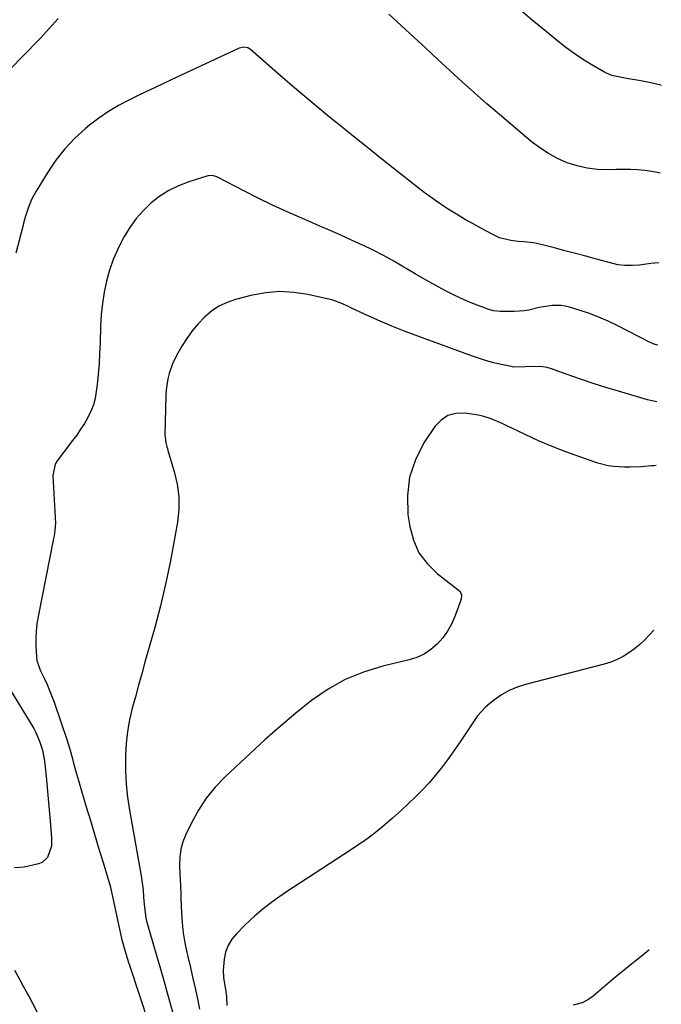
# Model space of a CAD drawing. Units: inches. Extents: x 1847085 to 1852515, y 474005 to 480336.
# Drawn here: x 1852217 to 1852467, y 476497 to 476880 of the extents above; entities that cross this region are included whole.
import ezdxf

# ---------------------------------------------------------------- set-up
doc = ezdxf.new("R2010")
doc.units = ezdxf.units.IN
doc.header["$MEASUREMENT"] = 0
for name, color, linetype in [('1', 7, 'Continuous'), ('7', 7, 'Continuous'), ('8', 7, 'Continuous')]:
    doc.layers.add(name, color=color, linetype=linetype)

msp = doc.modelspace()

# ---------------------------------------------------------------- linework, layer by layer
at = {"layer": '1', "color": 18}
msp.add_polyline3d([(1852462.2, 476518.31, 1652), (1852462.03, 476518.16, 1652), (1852459.65, 476516.18, 1652), (1852457.23, 476514.26, 1652), (1852454.78, 476512.36, 1652), (1852452.36, 476510.44, 1652), (1852449.97, 476508.47, 1652), (1852447.6, 476506.48, 1652), (1852440.31, 476500.27, 1652), (1852438.32, 476498.82, 1652), (1852436.12, 476497.68, 1652), (1852432.57, 476496.83, 1652)], dxfattribs=at)
at = {"layer": '7', "color": 18}
for points in [[(1852466.86, 476854.42, 1666), (1852466.67, 476854.48, 1666), (1852462.81, 476855.42, 1666), (1852458.91, 476856.19, 1666), (1852453.3, 476857.11, 1666), (1852452.16, 476857.31, 1666), (1852447.62, 476858.29, 1666), (1852445.49, 476859.13, 1666), (1852444.47, 476859.67, 1666), (1852439.63, 476862.51, 1666), (1852436.27, 476864.59, 1666), (1852432.97, 476866.79, 1666), (1852429.79, 476869.13, 1666), (1852426.68, 476871.58, 1666), (1852422.07, 476875.4, 1666), (1852416.71, 476879.83, 1666), (1852411.36, 476884.27, 1666)], [(1852232.34, 476880.45, 1664), (1852230.07, 476877.87, 1664), (1852227.77, 476875.32, 1664), (1852225.44, 476872.8, 1664), (1852223.08, 476870.3, 1664), (1852220.7, 476867.82, 1664), (1852218.3, 476865.37, 1664), (1852206.21, 476853.12, 1664)], [(1852466.38, 476820.26, 1664), (1852465.87, 476820.41, 1664), (1852463.16, 476820.95, 1664), (1852460.43, 476821.33, 1664), (1852457.65, 476821.54, 1664), (1852454.88, 476821.69, 1664), (1852452.1, 476821.73, 1664), (1852449.32, 476821.71, 1664), (1852446.16, 476821.63, 1664), (1852442.09, 476821.76, 1664), (1852438.08, 476822.21, 1664), (1852434.15, 476823.12, 1664), (1852430.27, 476824.34, 1664), (1852426.54, 476825.99, 1664), (1852422.95, 476827.87, 1664), (1852419.57, 476830.11, 1664), (1852416.32, 476832.58, 1664), (1852403.89, 476843.12, 1664), (1852399.02, 476847.3, 1664), (1852394.2, 476851.52, 1664), (1852389.43, 476855.82, 1664), (1852384.7, 476860.16, 1664), (1852380, 476864.52, 1664), (1852375.29, 476868.88, 1664), (1852370.58, 476873.23, 1664), (1852365.85, 476877.58, 1664), (1852365.7, 476877.72, 1664), (1852360.88, 476882.11, 1664)], [(1852465.9, 476785.36, 1662), (1852462.8, 476785.16, 1662), (1852458.42, 476784.57, 1662), (1852455.57, 476784.34, 1662), (1852452.71, 476784.32, 1662), (1852449.9, 476784.67, 1662), (1852448.51, 476784.98, 1662), (1852441.61, 476786.87, 1662), (1852437.54, 476787.98, 1662), (1852433.47, 476789.07, 1662), (1852429.39, 476790.15, 1662), (1852425.31, 476791.21, 1662), (1852420.73, 476792.39, 1662), (1852417.11, 476793.14, 1662), (1852413.44, 476793.54, 1662), (1852411.23, 476793.7, 1662), (1852408.3, 476794.1, 1662), (1852404.01, 476795.19, 1662), (1852401.32, 476796.4, 1662), (1852396.97, 476798.73, 1662), (1852393.67, 476800.55, 1662), (1852390.4, 476802.42, 1662), (1852387.17, 476804.35, 1662), (1852383.97, 476806.34, 1662), (1852380.82, 476808.41, 1662), (1852377.72, 476810.54, 1662), (1852374.69, 476812.77, 1662), (1852371.7, 476815.07, 1662), (1852357.53, 476826.31, 1662), (1852352.61, 476830.23, 1662), (1852347.7, 476834.16, 1662), (1852342.8, 476838.11, 1662), (1852337.9, 476842.06, 1662), (1852333.04, 476846.05, 1662), (1852328.21, 476850.07, 1662), (1852323.41, 476854.15, 1662), (1852318.65, 476858.26, 1662), (1852307.09, 476868.35, 1662), (1852306.13, 476868.96, 1662), (1852304.44, 476869.26, 1662), (1852303.32, 476869.07, 1662), (1852302.77, 476868.87, 1662), (1852276.36, 476856.6, 1662), (1852272.22, 476854.67, 1662), (1852268.08, 476852.71, 1662), (1852263.96, 476850.73, 1662), (1852259.84, 476848.73, 1662), (1852255.82, 476846.59, 1662), (1852251.92, 476844.27, 1662), (1852248.18, 476841.67, 1662), (1852244.56, 476838.9, 1662), (1852242.91, 476837.54, 1662), (1852238.77, 476833.77, 1662), (1852234.91, 476829.75, 1662), (1852231.47, 476825.36, 1662), (1852228.31, 476820.73, 1662), (1852223.77, 476813.29, 1662), (1852222.04, 476810.06, 1662), (1852220.67, 476806.65, 1662), (1852219.56, 476803.14, 1662), (1852219.06, 476801.37, 1662), (1852218.59, 476799.59, 1662), (1852215.95, 476789.14, 1662)], [(1852465.15, 476731.38, 1658), (1852462.66, 476731.83, 1658), (1852461.47, 476732.15, 1658), (1852450.24, 476735.46, 1658), (1852445.3, 476736.96, 1658), (1852440.38, 476738.52, 1658), (1852435.5, 476740.16, 1658), (1852430.63, 476741.86, 1658), (1852424.18, 476744.18, 1658), (1852422.53, 476744.66, 1658), (1852420.86, 476745, 1658), (1852417.45, 476745.16, 1658), (1852413.99, 476744.95, 1658), (1852409.37, 476744.9, 1658), (1852408.46, 476745.06, 1658), (1852404.58, 476745.89, 1658), (1852401.75, 476746.56, 1658), (1852398.94, 476747.31, 1658), (1852396.17, 476748.18, 1658), (1852393.41, 476749.12, 1658), (1852371.18, 476757.25, 1658), (1852366.6, 476758.99, 1658), (1852362.06, 476760.8, 1658), (1852357.57, 476762.73, 1658), (1852353.11, 476764.74, 1658), (1852346.21, 476767.95, 1658), (1852345.22, 476768.4, 1658), (1852342.23, 476769.74, 1658), (1852340.2, 476770.52, 1658), (1852339.16, 476770.84, 1658), (1852338.1, 476771.11, 1658), (1852329.39, 476773.1, 1658), (1852323.97, 476773.93, 1658), (1852318.56, 476774.25, 1658), (1852313.16, 476773.79, 1658), (1852307.77, 476772.82, 1658), (1852301.35, 476771.18, 1658), (1852298.01, 476770.03, 1658), (1852294.84, 476768.55, 1658), (1852291.96, 476766.59, 1658), (1852289.25, 476764.3, 1658), (1852286.81, 476761.67, 1658), (1852284.51, 476758.92, 1658), (1852282.42, 476756.01, 1658), (1852280.47, 476752.99, 1658), (1852278.92, 476750.36, 1658), (1852276.96, 476746.49, 1658), (1852275.53, 476742.39, 1658), (1852275.03, 476740.27, 1658), (1852274.39, 476735.98, 1658), (1852274.26, 476733.8, 1658), (1852273.89, 476718.38, 1658), (1852273.9, 476717.63, 1658), (1852274.22, 476715.4, 1658), (1852274.61, 476713.93, 1658), (1852274.82, 476713.2, 1658), (1852275.03, 476712.48, 1658), (1852277.52, 476704.24, 1658), (1852278.62, 476699.37, 1658), (1852279.27, 476694.48, 1658), (1852279.23, 476689.54, 1658), (1852278.73, 476684.58, 1658), (1852277.51, 476677.46, 1658), (1852275.91, 476668.95, 1658), (1852274.13, 476660.48, 1658), (1852272.1, 476652.06, 1658), (1852269.89, 476643.69, 1658), (1852266.1, 476630.14, 1658), (1852264.85, 476625.67, 1658), (1852263.62, 476621.19, 1658), (1852262.4, 476616.71, 1658), (1852261.18, 476612.22, 1658), (1852260.14, 476607.71, 1658), (1852259.32, 476603.17, 1658), (1852258.81, 476598.58, 1658), (1852258.53, 476593.96, 1658), (1852258.5, 476592.98, 1658), (1852258.52, 476587.86, 1658), (1852258.75, 476582.76, 1658), (1852259.3, 476577.67, 1658), (1852260.05, 476572.61, 1658), (1852264.64, 476547.05, 1658), (1852264.94, 476545.23, 1658), (1852265.38, 476541.57, 1658), (1852265.59, 476538.75, 1658), (1852265.89, 476534.71, 1658), (1852266.41, 476530.7, 1658), (1852266.71, 476529.39, 1658), (1852267.06, 476528.08, 1658), (1852269.17, 476520.98, 1658), (1852270.61, 476516.13, 1658), (1852272.02, 476511.27, 1658), (1852273.4, 476506.41, 1658), (1852274.77, 476501.54, 1658), (1852278.86, 476486.79, 1658)], [(1852464.81, 476706.61, 1656), (1852464.01, 476706.52, 1656), (1852463.01, 476706.43, 1656), (1852459.02, 476706.12, 1656), (1852454.74, 476705.92, 1656), (1852452.6, 476705.93, 1656), (1852448.34, 476706.19, 1656), (1852446.24, 476706.5, 1656), (1852442.12, 476707.58, 1656), (1852435.12, 476709.94, 1656), (1852429.72, 476711.88, 1656), (1852424.37, 476713.95, 1656), (1852419.11, 476716.22, 1656), (1852413.9, 476718.63, 1656), (1852406.33, 476722.31, 1656), (1852404.95, 476722.97, 1656), (1852400.72, 476724.77, 1656), (1852397.82, 476725.71, 1656), (1852396.33, 476726.05, 1656), (1852394.83, 476726.33, 1656), (1852390.43, 476726.99, 1656), (1852387, 476726.88, 1656), (1852383.88, 476726.1, 1656), (1852381.22, 476724.3, 1656), (1852378.85, 476721.83, 1656), (1852374.59, 476715.38, 1656), (1852371.24, 476708.82, 1656), (1852368.92, 476702.04, 1656), (1852368.13, 476694.91, 1656), (1852368.37, 476687.55, 1656), (1852369.04, 476682.87, 1656), (1852370.46, 476677.58, 1656), (1852372.6, 476672.71, 1656), (1852375.8, 476668.46, 1656), (1852379.71, 476664.62, 1656), (1852387.92, 476658.3, 1656), (1852388.61, 476657.57, 1656), (1852389.14, 476656.16, 1656), (1852388.99, 476654.68, 1656), (1852386.56, 476647.94, 1656), (1852385.27, 476644.98, 1656), (1852383.75, 476642.16, 1656), (1852381.86, 476639.57, 1656), (1852379.75, 476637.13, 1656), (1852377.31, 476635.06, 1656), (1852374.7, 476633.29, 1656), (1852371.83, 476631.98, 1656), (1852368.78, 476630.99, 1656), (1852358.53, 476628.57, 1656), (1852351.11, 476626.3, 1656), (1852343.98, 476623.43, 1656), (1852337.29, 476619.65, 1656), (1852330.89, 476615.27, 1656), (1852324.79, 476610.33, 1656), (1852318.77, 476605.3, 1656), (1852312.89, 476600.1, 1656), (1852307.1, 476594.8, 1656), (1852297.32, 476585.62, 1656), (1852293.46, 476581.57, 1656), (1852289.93, 476577.27, 1656), (1852286.89, 476572.61, 1656), (1852284.18, 476567.72, 1656), (1852281.98, 476563.17, 1656), (1852280.86, 476560.31, 1656), (1852280.03, 476557.39, 1656), (1852279.64, 476554.38, 1656), (1852279.55, 476551.31, 1656), (1852279.72, 476547.38, 1656), (1852279.77, 476546.22, 1656), (1852279.92, 476542.75, 1656), (1852280, 476540.43, 1656), (1852280.04, 476539.27, 1656), (1852280.08, 476538.11, 1656), (1852280.26, 476532.63, 1656), (1852280.51, 476528.74, 1656), (1852280.92, 476524.88, 1656), (1852281.57, 476521.05, 1656), (1852282.37, 476517.24, 1656), (1852282.74, 476515.72, 1656), (1852283.76, 476511.43, 1656), (1852284.75, 476507.14, 1656), (1852285.7, 476502.84, 1656), (1852286.62, 476498.53, 1656), (1852287.32, 476495.2, 1656)], [(1852463.92, 476642.58, 1654), (1852462.31, 476640.8, 1654), (1852460.45, 476638.88, 1654), (1852458.5, 476637.05, 1654), (1852456.44, 476635.35, 1654), (1852454.29, 476633.75, 1654), (1852452.02, 476632.35, 1654), (1852449.68, 476631.13, 1654), (1852447.22, 476630.15, 1654), (1852444.68, 476629.35, 1654), (1852414.07, 476621.46, 1654), (1852410.84, 476620.4, 1654), (1852407.72, 476619.1, 1654), (1852404.79, 476617.43, 1654), (1852401.97, 476615.51, 1654), (1852400.22, 476614.14, 1654), (1852398.47, 476612.63, 1654), (1852395.37, 476609.25, 1654), (1852392.75, 476605.42, 1654), (1852391.47, 476603.47, 1654), (1852388.88, 476599.6, 1654), (1852385.92, 476595.23, 1654), (1852383.73, 476592.13, 1654), (1852381.46, 476589.1, 1654), (1852379.06, 476586.16, 1654), (1852376.57, 476583.29, 1654), (1852373.98, 476580.51, 1654), (1852371.34, 476577.79, 1654), (1852368.61, 476575.15, 1654), (1852365.82, 476572.58, 1654), (1852362.3, 476569.43, 1654), (1852360.37, 476567.74, 1654), (1852358.41, 476566.08, 1654), (1852356.41, 476564.48, 1654), (1852354.39, 476562.9, 1654), (1852352.32, 476561.37, 1654), (1852350.24, 476559.87, 1654), (1852348.12, 476558.42, 1654), (1852345.99, 476557, 1654), (1852321.1, 476540.87, 1654), (1852316.82, 476537.9, 1654), (1852312.67, 476534.77, 1654), (1852308.73, 476531.38, 1654), (1852304.93, 476527.83, 1654), (1852301.64, 476524.56, 1654), (1852299.86, 476522.38, 1654), (1852298.42, 476520.03, 1654), (1852297.48, 476517.45, 1654), (1852296.88, 476514.69, 1654), (1852296.47, 476510.41, 1654), (1852296.61, 476507.46, 1654), (1852297.38, 476503.06, 1654), (1852297.76, 476500.09, 1654), (1852297.91, 476496.69, 1654)], [(1852212.12, 476621.95, 1662), (1852222.84, 476604.34, 1662), (1852223.71, 476602.76, 1662), (1852225.17, 476599.46, 1662), (1852226.22, 476595.99, 1662), (1852226.92, 476592.44, 1662), (1852227.16, 476590.65, 1662), (1852227.67, 476585.67, 1662), (1852228.1, 476581.37, 1662), (1852228.52, 476577.07, 1662), (1852228.9, 476572.77, 1662), (1852229.26, 476568.46, 1662), (1852229.8, 476561.69, 1662), (1852229.71, 476558.55, 1662), (1852228.23, 476554.19, 1662), (1852226.12, 476552.31, 1662), (1852224.74, 476551.74, 1662), (1852219.14, 476550.39, 1662), (1852215.33, 476550.18, 1662)]]:
    msp.add_polyline3d(points, dxfattribs=at)
at = {"layer": '8', "color": 18}
for points in [[(1852465.46, 476753.41, 1660), (1852464.81, 476753.55, 1660), (1852463.68, 476753.98, 1660), (1852463.13, 476754.23, 1660), (1852462.58, 476754.49, 1660), (1852449.66, 476761.09, 1660), (1852446.15, 476762.76, 1660), (1852442.6, 476764.31, 1660), (1852438.97, 476765.67, 1660), (1852435.29, 476766.9, 1660), (1852431.12, 476768.18, 1660), (1852429.48, 476768.58, 1660), (1852427.82, 476768.84, 1660), (1852424.45, 476768.84, 1660), (1852422.75, 476768.63, 1660), (1852419.4, 476768.02, 1660), (1852415.38, 476767.08, 1660), (1852413.48, 476766.75, 1660), (1852409.61, 476766.48, 1660), (1852405.27, 476766.45, 1660), (1852404.36, 476766.47, 1660), (1852401.65, 476766.82, 1660), (1852399.01, 476767.55, 1660), (1852398.14, 476767.86, 1660), (1852394.18, 476769.38, 1660), (1852391.37, 476770.53, 1660), (1852388.59, 476771.75, 1660), (1852385.86, 476773.07, 1660), (1852383.17, 476774.46, 1660), (1852381.52, 476775.35, 1660), (1852378.04, 476777.27, 1660), (1852374.57, 476779.21, 1660), (1852371.13, 476781.2, 1660), (1852367.7, 476783.21, 1660), (1852366.75, 476783.78, 1660), (1852362.83, 476786.05, 1660), (1852358.86, 476788.23, 1660), (1852354.83, 476790.3, 1660), (1852350.76, 476792.28, 1660), (1852350.64, 476792.34, 1660), (1852346.47, 476794.27, 1660), (1852342.28, 476796.17, 1660), (1852338.08, 476798.03, 1660), (1852333.86, 476799.87, 1660), (1852327.04, 476802.79, 1660), (1852321.36, 476805.3, 1660), (1852315.72, 476807.9, 1660), (1852310.14, 476810.62, 1660), (1852304.6, 476813.42, 1660), (1852294.62, 476818.62, 1660), (1852294.09, 476818.86, 1660), (1852292.42, 476819.33, 1660), (1852290.72, 476819.29, 1660), (1852290.16, 476819.16, 1660), (1852283.15, 476816.92, 1660), (1852279.21, 476815.39, 1660), (1852275.44, 476813.57, 1660), (1852271.92, 476811.3, 1660), (1852268.56, 476808.75, 1660), (1852265.48, 476805.78, 1660), (1852262.66, 476802.65, 1660), (1852260.2, 476799.22, 1660), (1852257.97, 476795.61, 1660), (1852257.46, 476794.69, 1660), (1852255.52, 476790.74, 1660), (1852253.78, 476786.71, 1660), (1852252.38, 476782.56, 1660), (1852251.18, 476778.32, 1660), (1852250.29, 476774, 1660), (1852249.58, 476769.66, 1660), (1852249.13, 476765.28, 1660), (1852248.86, 476760.88, 1660), (1852248.65, 476754.23, 1660), (1852248.47, 476750.18, 1660), (1852248.24, 476746.13, 1660), (1852247.9, 476742.09, 1660), (1852247.5, 476738.05, 1660), (1852247.2, 476735.37, 1660), (1852246.75, 476732.73, 1660), (1852246.08, 476730.16, 1660), (1852245.11, 476727.69, 1660), (1852243.93, 476725.29, 1660), (1852242.54, 476722.97, 1660), (1852241.1, 476720.68, 1660), (1852239.56, 476718.46, 1660), (1852237.97, 476716.28, 1660), (1852231.97, 476708.38, 1660), (1852231.18, 476707.11, 1660), (1852230.31, 476702.76, 1660), (1852231.23, 476686.42, 1660), (1852231.27, 476684.38, 1660), (1852231.05, 476681.32, 1660), (1852230.76, 476679.29, 1660), (1852230.57, 476678.28, 1660), (1852224.55, 476647.89, 1660), (1852224.1, 476645.06, 1660), (1852223.79, 476642.22, 1660), (1852223.68, 476639.37, 1660), (1852223.72, 476636.5, 1660), (1852223.93, 476632.19, 1660), (1852224.09, 476630.78, 1660), (1852225.24, 476627.4, 1660), (1852225.54, 476626.75, 1660), (1852227.05, 476623.64, 1660), (1852228.07, 476621.42, 1660), (1852229.04, 476619.18, 1660), (1852230.76, 476614.6, 1660), (1852235.83, 476599.64, 1660), (1852236.37, 476598.01, 1660), (1852236.87, 476596.36, 1660), (1852237.78, 476593.03, 1660), (1852238.21, 476591.36, 1660), (1852239.12, 476588.04, 1660), (1852239.6, 476586.38, 1660), (1852243.31, 476573.94, 1660), (1852244.9, 476568.62, 1660), (1852246.49, 476563.29, 1660), (1852248.09, 476557.97, 1660), (1852249.69, 476552.65, 1660), (1852252.55, 476543.2, 1660), (1852252.88, 476542, 1660), (1852253.67, 476538.37, 1660), (1852256.16, 476526.38, 1660), (1852256.56, 476524.54, 1660), (1852257, 476522.72, 1660), (1852257.98, 476519.1, 1660), (1852258.52, 476517.3, 1660), (1852259.64, 476513.72, 1660), (1852260.21, 476511.93, 1660), (1852271.07, 476478.89, 1660)], [(1852229.47, 476483.98, 1660), (1852220.9, 476500.43, 1660), (1852220.55, 476501.08, 1660), (1852218.43, 476504.95, 1660), (1852218.07, 476505.59, 1660), (1852215.46, 476510.27, 1660)]]:
    msp.add_polyline3d(points, dxfattribs=at)

doc.saveas('drawing.dxf')
